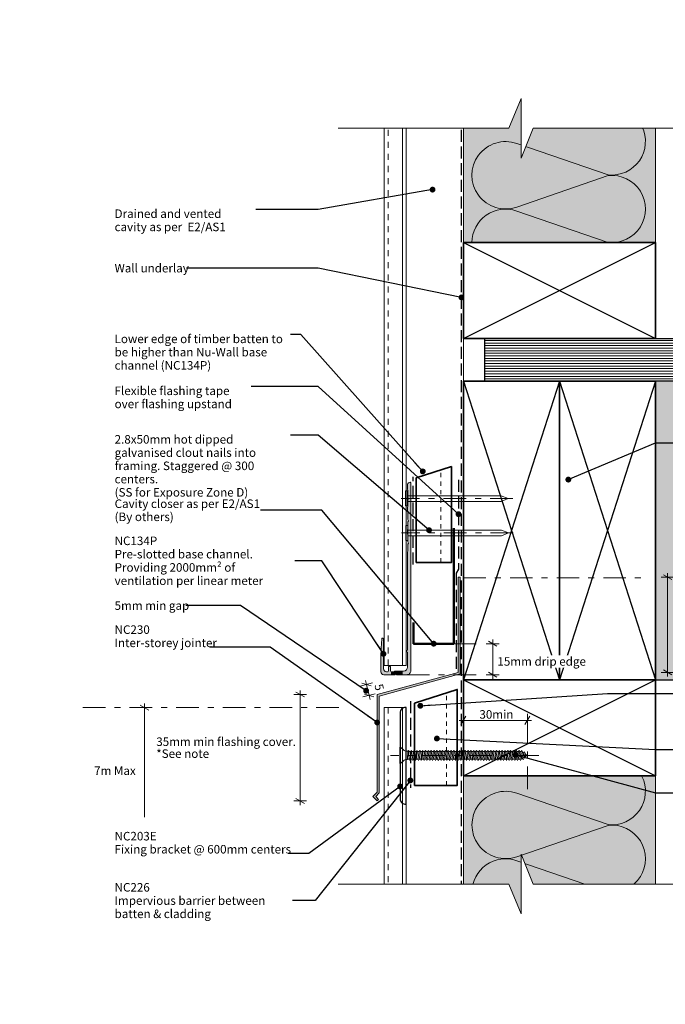
# Model space of a CAD drawing. Units: millimetres. Extents: x -233 to 233, y -231 to 231.
# Drawn here: x -233 to 70, y -231 to 231 of the extents above; entities that cross this region are included whole.
import ezdxf

# ---------------------------------------------------------------- set-up
doc = ezdxf.new("R2010")
doc.units = ezdxf.units.MM
doc.header["$MEASUREMENT"] = 0
for name, pattern in [('Contour Line', [4, 2, -2]), ('Double Dashed', [21.872221, 10.583333, -4.233333, 2.822222, -4.233333]), ('Hidden Line', [7.824444, 5.644444, -2.18]), ('Small Dashed', [5.644444, 2.822222, -2.822222]), ('Wipeout_Contour', [1000, 0, -1000])]:
    doc.linetypes.add(name, pattern=pattern)
for name, color, linetype, lineweight in [('0_Pen_No__1', 7, 'Continuous', 18), ('0_Pen_No__181', 7, 'Continuous', 5), ('0_Pen_No__182', 7, 'Continuous', 13), ('0_Pen_No__183', 7, 'Continuous', 18), ('0_Pen_No__184', 7, 'Continuous', 25), ('0_Pen_No__185', 7, 'Continuous', 35), ('0_Pen_No__186', 7, 'Continuous', 50), ('0_Pen_No__201', 1, 'Continuous', 25), ('0_Pen_No__41', 7, 'Continuous', 35), ('0_Pen_No__86', 7, 'Continuous', 25)]:
    doc.layers.add(name, color=color, linetype=linetype, lineweight=lineweight)
for name, color, linetype, lineweight, true_color in [('0_Pen_No__191', 7, 'Continuous', 13, 0xe8e8e8), ('0_Pen_No__193', 7, 'Continuous', 13, 0xb9b9b9), ('0_Pen_No__195', 7, 'Continuous', 13, 0x8b8b8b), ('0_Pen_No__199', 7, 'Continuous', 13, 0x2e2e2e), ('0_Pen_No__215', 7, 'Continuous', 25, 0x8b8b8b), ('0_Pen_No__236', 7, 'Continuous', 0, 0xf5f2da)]:
    doc.layers.add(name, color=color, linetype=linetype, lineweight=lineweight, true_color=true_color)
doc.styles.add('GENERATED_STYLE_1', font='txt')
doc.styles.add('GENERATED_STYLE_2', font='txt')
doc.dimstyles.new('GENERATED_STYLE__1', dxfattribs={"dimtxt": 4, "dimasz": 3.04, "dimexe": 0.18, "dimexo": 0.0625, "dimgap": 0, "dimtad": 1, "dimdec": 0, "dimzin": 0, "dimdsep": 46, "dimtxsty": 'GENERATED_STYLE_1', "dimblk": 'ARROWHEAD_2', "dimblk1": 'ARROWHEAD_2', "dimblk2": 'ARROWHEAD_2', "dimcen": 0.09, "dimse1": 1, "dimse2": 1, "dimclrd": 7, "dimclre": 7, "dimclrt": 7, "dimadec": 0, "dimazin": 0, "dimtfac": 1, "dimtdec": 4, "dimtmove": 2, "dimatfit": 3, "dimfxl": 0, "dimtolj": 1, "dimtzin": 0, "dimarcsym": 0})
doc.dimstyles.new('GENERATED_STYLE__2', dxfattribs={"dimtxt": 4, "dimasz": 3.04, "dimexe": 0.18, "dimexo": 0.0625, "dimgap": 0, "dimtad": 1, "dimtih": 1, "dimtoh": 1, "dimdec": 0, "dimzin": 0, "dimdsep": 46, "dimtxsty": 'GENERATED_STYLE_1', "dimblk": 'ARROWHEAD_2', "dimblk1": 'ARROWHEAD_2', "dimblk2": 'ARROWHEAD_2', "dimcen": 0.09, "dimse1": 1, "dimse2": 1, "dimclrd": 7, "dimclre": 7, "dimclrt": 7, "dimadec": 0, "dimazin": 0, "dimtfac": 1, "dimtdec": 4, "dimtmove": 0, "dimatfit": 3, "dimfxl": 0, "dimtolj": 1, "dimtzin": 0, "dimarcsym": 0})
doc.dimstyles.new('GENERATED_STYLE__3', dxfattribs={"dimtxt": 0.18, "dimasz": 5.472, "dimexe": 0.18, "dimexo": 0.0625, "dimgap": 0, "dimtad": 0, "dimtih": 1, "dimtoh": 1, "dimdec": 4, "dimzin": 0, "dimdsep": 46, "dimcen": 0.09, "dimadec": 0, "dimazin": 0, "dimtfac": 1, "dimtdec": 4, "dimtmove": 0, "dimatfit": 3, "dimldrblk": 'ARROWHEAD_11', "dimfxl": 0, "dimtolj": 1, "dimtzin": 0, "dimarcsym": 0})

# ---------------------------------------------------------------- blocks, each defined once
blk = doc.blocks.new('*D1')
at = {"layer": '0_Pen_No__181', "color": 7, "linetype": 'Continuous', "lineweight": 5}
for p, q in [((-171.46, -91.69), (-177.46, -91.69)), ((-174.46, -91.69), (-174.46, -89.74)), ((-174.46, -224.66), (-174.46, -91.69)), ((-171.46, -224.66), (-177.46, -224.66)), ((-174.46, -226.61), (-174.46, -224.66))]:
    blk.add_line(p, q, dxfattribs=at)
at = {"layer": '0_Pen_No__183', "color": 7, "linetype": 'Continuous', "lineweight": 18}
for p, q in [((-172.46, -92.85), (-176.46, -90.54)), ((-176.46, -223.5), (-172.46, -225.81))]:
    blk.add_line(p, q, dxfattribs=at)
at = {"layer": '0_Pen_No__86', "color": 7, "lineweight": 25, "insert": (-198.08, -123.3), "char_height": 4, "attachment_point": 7, "style": 'GENERATED_STYLE_1'}
blk.add_mtext('\\A1;{\\pql;\\fArial|b0|i0|c0|p34;7m Max}', dxfattribs=at)
blk = doc.blocks.new('ARROWHEAD_2')
at = {"color": 0, "linetype": 'Continuous', "lineweight": 0}
for p, q in [((0, 0), (-1, 0)), ((-0.38, -0.66), (0.38, 0.66))]:
    blk.add_line(p, q, dxfattribs=at)
blk = doc.blocks.new('Nail[1]_1', base_point=(-1.89, 2.86))
at = {"layer": '0_Pen_No__181', "color": 7, "linetype": 'Double Dashed', "lineweight": 5}
blk.add_line((-1.89, 6.38), (-54.18, 6.38), dxfattribs=at)
at = {"layer": '0_Pen_No__195', "color": 252, "linetype": 'Continuous', "lineweight": 13, "true_color": 0x8b8b8b}
for p, q in [((-52.09, 9.89), (-51.16, 9.89)), ((-52.09, 2.86), (-52.09, 9.89)), ((-51.16, 9.89), (-51.16, 2.86)), ((-7.3, 7.6), (-51.16, 7.6)), ((-51.16, 4.98), (-7.3, 4.98)), ((-4.08, 6.38), (-7.3, 7.6)), ((-7.3, 4.98), (-4.08, 6.38)), ((-51.16, 2.86), (-52.09, 2.86))]:
    blk.add_line(p, q, dxfattribs=at)
blk = doc.blocks.new('Nail[2]_1', base_point=(-1.72, -13.33))
at = {"layer": '0_Pen_No__181', "color": 7, "linetype": 'Double Dashed', "lineweight": 5}
blk.add_line((-1.72, -9.82), (-54.01, -9.82), dxfattribs=at)
at = {"layer": '0_Pen_No__195', "color": 252, "linetype": 'Continuous', "lineweight": 13, "true_color": 0x8b8b8b}
for p, q in [((-51.92, -6.3), (-50.99, -6.3)), ((-51.92, -13.33), (-51.92, -6.3)), ((-50.99, -6.3), (-50.99, -13.33)), ((-7.13, -8.59), (-50.99, -8.59)), ((-3.91, -9.82), (-7.13, -8.59)), ((-50.99, -13.33), (-51.92, -13.33)), ((-50.99, -11.21), (-7.13, -11.21)), ((-7.13, -11.21), (-3.91, -9.82))]:
    blk.add_line(p, q, dxfattribs=at)
blk = doc.blocks.new('CSK[3]_1', base_point=(10.42, -117.95))
at = {"layer": '0_Pen_No__181', "color": 7, "linetype": 'Double Dashed', "lineweight": 5}
blk.add_line((10.42, -114.14), (-59.08, -114.14), dxfattribs=at)
at = {"layer": '0_Pen_No__195', "color": 252, "linetype": 'Continuous', "lineweight": 13, "true_color": 0x8b8b8b}
for p, q in [((-54.85, -117.95), (-54.85, -110.33)), ((-54.85, -110.33), (-54.53, -110.33)), ((-54.53, -110.33), (-52.75, -111.85)), ((-54.53, -110.33), (-54.53, -117.86)), ((-52.1, -112.11), (-52.75, -111.85)), ((-52.1, -112.11), (-51.05, -112.11)), ((-51.05, -112.11), (-51.13, -116.09)), ((-51.13, -116.09), (-50.41, -112.36)), ((-50.73, -111.77), (-51.05, -114.31)), ((-51.05, -112.11), (-50.73, -111.77)), ((-50.73, -111.77), (-50.41, -112.36)), ((-50.41, -112.36), (-49.68, -112.36)), ((-49.68, -112.36), (-50.33, -115.92)), ((-49.76, -115.92), (-49.11, -112.36)), ((-49.68, -112.36), (-49.36, -111.77)), ((-49.36, -111.77), (-49.11, -112.36)), ((-49.11, -112.36), (-48.39, -112.36)), ((-48.39, -112.36), (-49.03, -115.92)), ((-48.06, -111.77), (-48.39, -112.36)), ((-48.39, -115.92), (-47.74, -112.36)), ((-47.74, -112.36), (-48.06, -111.77)), ((-47.01, -112.36), (-47.74, -112.36)), ((-47.01, -112.36), (-47.66, -115.92)), ((-47.09, -115.92), (-46.45, -112.36)), ((-47.01, -112.36), (-46.69, -111.77)), ((-46.69, -111.77), (-46.45, -112.36)), ((-45.72, -112.36), (-46.45, -112.36)), ((-45.72, -112.36), (-46.37, -115.92)), ((-45.8, -115.92), (-45.07, -112.36)), ((-45.4, -111.77), (-45.72, -112.36)), ((-45.4, -111.77), (-45.07, -112.36)), ((-45.07, -112.36), (-44.34, -112.36)), ((-44.34, -112.36), (-44.99, -115.92)), ((-44.43, -115.92), (-43.78, -112.36)), ((-44.34, -112.36), (-44.1, -111.77)), ((-44.1, -111.77), (-43.78, -112.36)), ((-43.05, -112.36), (-43.78, -112.36)), ((-43.05, -112.36), (-43.7, -115.92)), ((-43.13, -115.92), (-42.4, -112.36)), ((-42.73, -111.77), (-43.05, -112.36)), ((-42.4, -112.36), (-42.73, -111.77)), ((-41.68, -112.36), (-42.4, -115.92)), ((-41.68, -112.36), (-42.4, -112.36)), ((-41.76, -115.92), (-41.11, -112.36)), ((-41.43, -111.77), (-41.68, -112.36)), ((-41.11, -112.36), (-41.43, -111.77)), ((-40.38, -112.36), (-41.11, -112.36)), ((-40.38, -112.36), (-41.03, -115.92)), ((-40.46, -115.92), (-39.82, -112.36)), ((-40.38, -112.36), (-40.06, -111.77)), ((-40.06, -111.77), (-39.82, -112.36)), ((-39.01, -112.36), (-39.82, -112.36)), ((-39.01, -112.36), (-39.74, -115.92)), ((-39.09, -115.92), (-38.44, -112.36)), ((-38.77, -111.77), (-39.01, -112.36)), ((-38.44, -112.36), (-38.77, -111.77)), ((-37.72, -112.36), (-38.44, -112.36)), ((-37.72, -112.36), (-38.36, -115.92)), ((-37.8, -115.92), (-37.15, -112.36)), ((-37.72, -112.36), (-37.39, -111.77)), ((-37.39, -111.77), (-37.15, -112.36)), ((-37.15, -112.36), (-36.42, -112.36)), ((-36.42, -112.36), (-37.07, -115.92)), ((-36.42, -112.36), (-36.1, -111.77)), ((-36.42, -115.92), (-35.78, -112.36)), ((-36.1, -111.77), (-35.78, -112.36)), ((-35.78, -112.36), (-35.05, -112.36)), ((-35.05, -112.36), (-35.7, -115.92)), ((-35.13, -115.92), (-34.48, -112.36)), ((-34.73, -111.77), (-35.05, -112.36)), ((-34.48, -112.36), (-34.73, -111.77)), ((-33.76, -112.36), (-34.48, -112.36)), ((-33.76, -112.36), (-34.4, -115.92)), ((-33.84, -115.92), (-33.11, -112.36)), ((-33.43, -111.77), (-33.76, -112.36)), ((-33.11, -112.36), (-33.43, -111.77)), ((-32.38, -112.36), (-33.11, -112.36)), ((-32.38, -112.36), (-33.03, -115.92)), ((-32.46, -115.92), (-31.82, -112.36)), ((-32.14, -111.77), (-32.38, -112.36)), ((-31.82, -112.36), (-32.14, -111.77)), ((-31.09, -112.36), (-31.82, -112.36)), ((-31.09, -112.36), (-31.74, -115.92)), ((-31.17, -115.92), (-30.44, -112.36)), ((-30.77, -111.77), (-31.09, -112.36)), ((-30.77, -111.77), (-30.44, -112.36)), ((-29.72, -112.36), (-30.44, -115.92)), ((-30.44, -112.36), (-29.72, -112.36)), ((-29.8, -115.92), (-29.15, -112.36)), ((-29.72, -112.36), (-29.47, -111.77)), ((-29.47, -111.77), (-29.15, -112.36)), ((-28.42, -112.36), (-29.15, -112.36)), ((-28.42, -112.36), (-29.07, -115.92)), ((-28.5, -115.92), (-27.86, -112.36)), ((-28.42, -112.36), (-28.1, -111.77)), ((-28.1, -111.77), (-27.86, -112.36)), ((-27.05, -112.36), (-27.86, -112.36)), ((-27.05, -112.36), (-27.78, -115.92)), ((-27.13, -115.92), (-26.48, -112.36)), ((-27.05, -112.36), (-26.81, -111.77)), ((-26.81, -111.77), (-26.48, -112.36)), ((-25.76, -112.36), (-26.48, -112.36)), ((-25.76, -112.36), (-26.4, -115.92)), ((-25.84, -115.92), (-25.19, -112.36)), ((-25.43, -111.77), (-25.76, -112.36)), ((-25.19, -112.36), (-25.43, -111.77)), ((-24.46, -112.36), (-25.19, -112.36)), ((-24.46, -112.36), (-25.11, -115.92)), ((-24.14, -111.77), (-24.46, -112.36)), ((-24.46, -115.92), (-23.82, -112.36)), ((-23.82, -112.36), (-24.14, -111.77)), ((-23.09, -112.36), (-23.82, -112.36)), ((-23.09, -112.36), (-23.73, -115.92)), ((-23.17, -115.92), (-22.52, -112.36)), ((-22.76, -111.77), (-23.09, -112.36)), ((-22.52, -112.36), (-22.76, -111.77)), ((-21.79, -112.36), (-22.52, -112.36)), ((-21.79, -112.36), (-22.44, -115.92)), ((-21.88, -115.92), (-21.15, -112.36)), ((-21.79, -112.36), (-21.47, -111.77)), ((-21.47, -111.77), (-21.15, -112.36)), ((-20.42, -112.36), (-21.15, -112.36)), ((-20.42, -112.36), (-21.07, -115.92)), ((-20.5, -115.92), (-19.86, -112.36)), ((-20.18, -111.77), (-20.42, -112.36)), ((-19.86, -112.36), (-20.18, -111.77)), ((-19.13, -112.36), (-19.86, -112.36)), ((-19.13, -112.36), (-19.77, -115.92)), ((-19.21, -115.92), (-18.48, -112.36)), ((-19.13, -112.36), (-18.8, -111.77)), ((-18.8, -111.77), (-18.48, -112.36)), ((-18.48, -112.36), (-17.75, -112.36)), ((-17.75, -112.36), (-18.48, -115.92)), ((-17.83, -115.92), (-17.19, -112.36)), ((-17.51, -111.77), (-17.75, -112.36)), ((-17.19, -112.36), (-17.51, -111.77)), ((-16.46, -112.36), (-17.19, -112.36)), ((-16.46, -112.36), (-17.11, -115.92)), ((-16.54, -115.92), (-15.89, -112.36)), ((-16.14, -111.77), (-16.46, -112.36)), ((-15.89, -112.36), (-16.14, -111.77)), ((-15.89, -112.36), (-15.09, -112.36)), ((-15.09, -112.36), (-15.81, -115.92)), ((-15.17, -115.92), (-14.52, -112.36)), ((-15.09, -112.36), (-14.84, -111.77)), ((-14.52, -112.36), (-14.84, -111.77)), ((-13.79, -112.36), (-14.52, -112.36)), ((-13.79, -112.36), (-14.44, -115.92)), ((-13.87, -115.92), (-13.23, -112.36)), ((-13.47, -111.77), (-13.79, -112.36)), ((-13.23, -112.36), (-13.47, -111.77)), ((-13.23, -112.36), (-12.5, -112.36)), ((-12.5, -112.36), (-13.15, -115.92)), ((-12.5, -112.36), (-12.18, -111.77)), ((-12.5, -115.92), (-11.85, -112.36)), ((-11.85, -112.36), (-12.18, -111.77)), ((-11.13, -112.36), (-11.85, -112.36)), ((-11.13, -112.36), (-11.77, -115.92)), ((-11.21, -115.92), (-10.56, -112.36)), ((-10.8, -111.77), (-11.13, -112.36)), ((-10.56, -112.36), (-10.8, -111.77)), ((-9.83, -112.36), (-10.56, -112.36)), ((-9.83, -112.36), (-10.48, -115.92)), ((-9.91, -115.92), (-9.19, -112.36)), ((-9.51, -111.77), (-9.83, -112.36)), ((-9.19, -112.36), (-9.51, -111.77)), ((-8.46, -112.36), (-9.19, -115.92)), ((-9.19, -112.36), (-8.46, -112.36)), ((-8.54, -115.92), (-7.89, -112.36)), ((-8.46, -112.36), (-8.22, -111.77)), ((-8.22, -111.77), (-7.89, -112.36)), ((-7.89, -112.36), (-7.17, -112.36)), ((-7.17, -112.36), (-7.81, -115.92)), ((-7.25, -115.92), (-6.52, -112.36)), ((-6.84, -111.77), (-7.17, -112.36)), ((-6.52, -112.36), (-6.84, -111.77)), ((-5.79, -112.36), (-6.52, -115.92)), ((-6.52, -112.36), (-5.79, -112.36)), ((-5.87, -115.92), (-5.23, -112.36)), ((-5.79, -112.36), (-5.55, -111.77)), ((-5.55, -111.77), (-5.23, -112.36)), ((-5.23, -112.36), (-4.5, -112.36)), ((-4.5, -112.36), (-5.15, -115.92)), ((-4.58, -115.92), (-3.93, -112.36)), ((-4.18, -111.77), (-4.5, -112.36)), ((-3.93, -112.36), (-4.18, -111.77)), ((-3.12, -112.36), (-3.93, -112.36)), ((-3.12, -112.36), (-3.85, -115.92)), ((-3.29, -115.92), (-2.56, -112.36)), ((-2.88, -111.77), (-3.21, -112.36)), ((-2.56, -112.36), (-2.88, -111.77)), ((-1.83, -112.36), (-2.56, -115.92)), ((-1.83, -112.36), (-2.56, -112.36)), ((-1.91, -115.92), (-1.27, -112.36)), ((-1.59, -111.77), (-1.83, -112.36)), ((-1.27, -112.36), (-1.59, -111.77)), ((-0.54, -112.36), (-1.27, -112.36)), ((-0.54, -112.36), (-1.19, -115.92)), ((-0.62, -115.92), (0.03, -112.36)), ((-0.22, -111.77), (-0.54, -112.36)), ((-0.22, -111.77), (0.03, -112.36)), ((0.03, -112.36), (0.84, -112.36)), ((0.84, -112.36), (0.11, -115.92)), ((0.75, -115.92), (1.4, -112.36)), ((1.08, -111.77), (0.84, -112.36)), ((1.4, -112.36), (1.08, -111.77)), ((2.13, -112.36), (1.4, -115.92)), ((2.13, -112.36), (1.4, -112.36)), ((2.05, -115.92), (2.69, -112.53)), ((2.37, -111.77), (2.13, -112.36)), ((2.69, -112.53), (2.37, -111.77)), ((2.61, -112.53), (3.34, -112.78)), ((3.34, -112.78), (2.78, -115.66)), ((3.66, -112.45), (3.34, -112.78)), ((3.42, -115.41), (3.91, -113.12)), ((4.7, -114.13), (3.5, -115.15)), ((3.91, -113.12), (3.66, -112.45)), ((3.83, -113.29), (4.7, -114.13)), ((-54.53, -117.95), (-54.85, -117.95)), ((-52.75, -116.42), (-54.53, -117.95)), ((-52.1, -116.09), (-52.75, -116.42)), ((-51.13, -116.09), (-52.1, -116.09)), ((-50.33, -115.92), (-51.05, -115.92)), ((-50.33, -115.92), (-50.08, -116.51)), ((-50.08, -116.51), (-49.76, -115.92)), ((-49.03, -115.92), (-49.76, -115.92)), ((-48.71, -116.51), (-49.03, -115.92)), ((-48.39, -115.92), (-48.71, -116.51)), ((-47.66, -115.92), (-48.39, -115.92)), ((-47.66, -115.92), (-47.42, -116.51)), ((-47.42, -116.51), (-47.09, -115.92)), ((-46.37, -115.92), (-47.09, -115.92)), ((-46.37, -115.92), (-46.04, -116.51)), ((-46.04, -116.51), (-45.8, -115.92)), ((-44.99, -115.92), (-45.8, -115.92)), ((-44.99, -115.92), (-44.75, -116.51)), ((-44.75, -116.51), (-44.43, -115.92)), ((-43.7, -115.92), (-44.43, -115.92)), ((-43.37, -116.51), (-43.7, -115.92)), ((-43.13, -115.92), (-43.37, -116.51)), ((-42.4, -115.92), (-43.13, -115.92)), ((-42.08, -116.51), (-42.4, -115.92)), ((-41.76, -115.92), (-42.08, -116.51)), ((-41.03, -115.92), (-41.76, -115.92)), ((-41.03, -115.92), (-40.71, -116.51)), ((-40.71, -116.51), (-40.46, -115.92)), ((-40.46, -115.92), (-39.74, -115.92)), ((-39.74, -115.92), (-39.41, -116.51)), ((-39.41, -116.51), (-39.09, -115.92)), ((-38.36, -115.92), (-39.09, -115.92)), ((-38.12, -116.51), (-38.36, -115.92)), ((-38.12, -116.51), (-37.8, -115.92)), ((-37.07, -115.92), (-37.8, -115.92)), ((-36.75, -116.51), (-37.07, -115.92)), ((-36.75, -116.51), (-36.42, -115.92)), ((-36.42, -115.92), (-35.7, -115.92)), ((-35.7, -115.92), (-35.45, -116.51)), ((-35.13, -115.92), (-35.45, -116.51)), ((-34.4, -115.92), (-35.13, -115.92)), ((-34.4, -115.92), (-34.08, -116.51)), ((-34.08, -116.51), (-33.84, -115.92)), ((-33.03, -115.92), (-33.84, -115.92)), ((-32.79, -116.51), (-33.03, -115.92)), ((-32.79, -116.51), (-32.46, -115.92)), ((-32.46, -115.92), (-31.74, -115.92)), ((-31.74, -115.92), (-31.41, -116.51)), ((-31.41, -116.51), (-31.17, -115.92)), ((-30.44, -115.92), (-31.17, -115.92)), ((-30.44, -115.92), (-30.12, -116.51)), ((-30.12, -116.51), (-29.8, -115.92)), ((-29.8, -115.92), (-29.07, -115.92)), ((-29.07, -115.92), (-28.75, -116.51)), ((-28.75, -116.51), (-28.5, -115.92)), ((-27.78, -115.92), (-28.5, -115.92)), ((-27.45, -116.51), (-27.78, -115.92)), ((-27.13, -115.92), (-27.45, -116.51)), ((-27.13, -115.92), (-26.4, -115.92)), ((-26.4, -115.92), (-26.16, -116.51)), ((-26.16, -116.51), (-25.84, -115.92)), ((-25.84, -115.92), (-25.11, -115.92)), ((-25.11, -115.92), (-24.79, -116.51)), ((-24.46, -115.92), (-24.79, -116.51)), ((-23.73, -115.92), (-24.46, -115.92)), ((-23.73, -115.92), (-23.49, -116.51)), ((-23.49, -116.51), (-23.17, -115.92)), ((-23.17, -115.92), (-22.44, -115.92)), ((-22.44, -115.92), (-22.12, -116.51)), ((-22.12, -116.51), (-21.88, -115.92)), ((-21.07, -115.92), (-21.88, -115.92)), ((-20.83, -116.51), (-21.07, -115.92)), ((-20.5, -115.92), (-20.83, -116.51)), ((-19.77, -115.92), (-20.5, -115.92)), ((-19.45, -116.51), (-19.77, -115.92)), ((-19.21, -115.92), (-19.45, -116.51)), ((-18.48, -115.92), (-19.21, -115.92)), ((-18.48, -115.92), (-18.16, -116.51)), ((-18.16, -116.51), (-17.83, -115.92)), ((-17.83, -115.92), (-17.11, -115.92)), ((-16.78, -116.51), (-17.11, -115.92)), ((-16.54, -115.92), (-16.78, -116.51)), ((-15.81, -115.92), (-16.54, -115.92)), ((-15.81, -115.92), (-15.49, -116.51)), ((-15.49, -116.51), (-15.17, -115.92)), ((-14.44, -115.92), (-15.17, -115.92)), ((-14.44, -115.92), (-14.2, -116.51)), ((-14.2, -116.51), (-13.87, -115.92)), ((-13.15, -115.92), (-13.87, -115.92)), ((-13.15, -115.92), (-12.82, -116.51)), ((-12.82, -116.51), (-12.5, -115.92)), ((-12.5, -115.92), (-11.77, -115.92)), ((-11.53, -116.51), (-11.77, -115.92)), ((-11.21, -115.92), (-11.53, -116.51)), ((-10.48, -115.92), (-11.21, -115.92)), ((-10.48, -115.92), (-10.16, -116.51)), ((-10.16, -116.51), (-9.91, -115.92)), ((-9.19, -115.92), (-9.91, -115.92)), ((-9.19, -115.92), (-8.86, -116.51)), ((-8.86, -116.51), (-8.54, -115.92)), ((-7.81, -115.92), (-8.54, -115.92)), ((-7.49, -116.51), (-7.81, -115.92)), ((-7.25, -115.92), (-7.49, -116.51)), ((-6.52, -115.92), (-7.25, -115.92)), ((-6.2, -116.51), (-6.52, -115.92)), ((-5.87, -115.92), (-6.2, -116.51)), ((-5.15, -115.92), (-5.87, -115.92)), ((-5.15, -115.92), (-4.82, -116.51)), ((-4.82, -116.51), (-4.58, -115.92)), ((-3.85, -115.92), (-4.58, -115.92)), ((-3.85, -115.92), (-3.53, -116.51)), ((-3.53, -116.51), (-3.29, -115.92)), ((-2.56, -115.92), (-3.29, -115.92)), ((-2.24, -116.51), (-2.56, -115.92)), ((-1.91, -115.92), (-2.24, -116.51)), ((-1.19, -115.92), (-1.91, -115.92)), ((-1.19, -115.92), (-0.86, -116.51)), ((-0.86, -116.51), (-0.62, -115.92)), ((0.11, -115.92), (-0.62, -115.92)), ((0.11, -115.92), (0.43, -116.51)), ((0.43, -116.51), (0.75, -115.92)), ((1.4, -115.92), (0.75, -115.92)), ((1.72, -116.51), (1.4, -115.92)), ((2.05, -115.92), (1.72, -116.51)), ((2.78, -115.66), (1.97, -115.92)), ((2.78, -115.66), (3.1, -116.09)), ((3.1, -116.09), (3.42, -115.41))]:
    blk.add_line(p, q, dxfattribs=at)
blk = doc.blocks.new('*D6')
at = {"layer": '0_Pen_No__181', "color": 7, "linetype": 'Continuous', "lineweight": 5}
for p, q in [((-11.27, -61.74), (-11.27, -59.79)), ((-8.27, -61.74), (-14.27, -61.74)), ((-11.27, -76.3), (-11.27, -61.74)), ((-8.27, -76.3), (-14.27, -76.3)), ((-11.27, -78.26), (-11.27, -76.3))]:
    blk.add_line(p, q, dxfattribs=at)
at = {"layer": '0_Pen_No__183', "color": 7, "linetype": 'Continuous', "lineweight": 18}
for p, q in [((-9.27, -62.9), (-13.27, -60.59)), ((-13.27, -75.15), (-9.27, -77.46))]:
    blk.add_line(p, q, dxfattribs=at)
at = {"color": 254, "linetype": 'Wipeout_Contour', "lineweight": 0, "ltscale": 295.204371}
blk.add_wipeout([(-9.91, -72.91), (31.44, -72.91), (31.44, -67.2), (-9.91, -67.2)], dxfattribs=at)
at = {"layer": '0_Pen_No__86', "color": 7, "lineweight": 25, "insert": (-9.06, -72.06), "char_height": 4, "attachment_point": 7, "style": 'GENERATED_STYLE_1'}
blk.add_mtext('\\A1;{\\pql;\\fArial|b0|i0|c0|p34;15mm drip edge}', dxfattribs=at)
blk = doc.blocks.new('*D7')
at = {"layer": '0_Pen_No__181', "color": 7, "linetype": 'Continuous', "lineweight": 5}
for p, q in [((-73.36, -81.59), (-67.53, -80.17)), ((-70.91, -78.98), (-70.45, -80.88)), ((-70.45, -80.88), (-69.2, -86.02)), ((-72.12, -86.72), (-66.29, -85.31)), ((-69.2, -86.02), (-68.74, -87.92))]:
    blk.add_line(p, q, dxfattribs=at)
at = {"layer": '0_Pen_No__183', "color": 7, "linetype": 'Continuous', "lineweight": 18}
for p, q in [((-68.23, -81.53), (-72.66, -80.23)), ((-71.42, -85.36), (-66.99, -86.67))]:
    blk.add_line(p, q, dxfattribs=at)
at = {"color": 254, "linetype": 'Wipeout_Contour', "lineweight": 0, "ltscale": 417.741079}
blk.add_wipeout([(-67.77, -80.52), (-66.65, -85.15), (-61.09, -83.81), (-62.21, -79.17)], dxfattribs=at)
at = {"layer": '0_Pen_No__86', "color": 7, "lineweight": 25, "insert": (-66.73, -81.15), "char_height": 4, "attachment_point": 7, "rotation": 283.6097, "style": 'GENERATED_STYLE_1'}
blk.add_mtext('\\A1;{\\pql;\\fArial|b0|i0|c0|p34;5}', dxfattribs=at)
blk = doc.blocks.new('*D8')
at = {"layer": '0_Pen_No__181', "color": 7, "linetype": 'Continuous', "lineweight": 5}
for p, q in [((-98.48, -85.58), (-104.48, -85.58)), ((-101.48, -85.58), (-101.48, -83.62)), ((-101.48, -135.46), (-101.48, -85.58)), ((-98.48, -135.46), (-104.48, -135.46)), ((-101.48, -137.42), (-101.48, -135.46))]:
    blk.add_line(p, q, dxfattribs=at)
at = {"layer": '0_Pen_No__183', "color": 7, "linetype": 'Continuous', "lineweight": 18}
for p, q in [((-99.48, -86.73), (-103.48, -84.42)), ((-103.48, -134.31), (-99.48, -136.62))]:
    blk.add_line(p, q, dxfattribs=at)
at = {"layer": '0_Pen_No__86', "color": 7, "lineweight": 25, "char_height": 4, "attachment_point": 7, "style": 'GENERATED_STYLE_1'}
for s, insert in [('\\A1;{\\pql;\\fArial|b0|i0|c0|p34;35mm min flashing cover. }', (-168.94, -109.69)), ('\\A1;{\\pql;\\fArial|b0|i0|c0|p34;*See note}', (-168.94, -115.29))]:
    blk.add_mtext(s, dxfattribs=dict(at, insert=insert))
blk = doc.blocks.new('*D9')
at = {"layer": '0_Pen_No__181', "color": 7, "linetype": 'Continuous', "lineweight": 5}
for p, q in [((73.73, -30.55), (67.73, -30.55)), ((70.73, -30.55), (70.73, -28.6)), ((70.73, -75.21), (70.73, -30.55)), ((73.73, -75.21), (67.73, -75.21)), ((70.73, -77.16), (70.73, -75.21))]:
    blk.add_line(p, q, dxfattribs=at)
at = {"layer": '0_Pen_No__183', "color": 7, "linetype": 'Continuous', "lineweight": 18}
for p, q in [((72.73, -31.71), (68.73, -29.4)), ((68.73, -74.05), (72.73, -76.36))]:
    blk.add_line(p, q, dxfattribs=at)
at = {"layer": '0_Pen_No__86', "color": 7, "lineweight": 25, "char_height": 4, "attachment_point": 7, "style": 'GENERATED_STYLE_1'}
for s, insert in [('\\A1;{\\pql;\\fArial|b0|i0|c0|p34;35mm min flashing upstand. }', (76.72, -51.22)), ('\\A1;{\\pql;\\fArial|b0|i0|c0|p34;*See note}', (76.72, -56.82))]:
    blk.add_mtext(s, dxfattribs=dict(at, insert=insert))
blk = doc.blocks.new('*D10')
at = {"layer": '0_Pen_No__181', "color": 7, "linetype": 'Continuous', "lineweight": 5}
for p, q in [((-25.02, -100.7), (-25.02, -94.7)), ((4.98, -100.7), (4.98, -94.7)), ((-26.98, -97.7), (-25.02, -97.7)), ((-25.02, -97.7), (4.98, -97.7)), ((4.98, -97.7), (6.94, -97.7))]:
    blk.add_line(p, q, dxfattribs=at)
at = {"layer": '0_Pen_No__183', "color": 7, "linetype": 'Continuous', "lineweight": 18}
for p, q in [((-23.87, -95.7), (-26.18, -99.7)), ((3.82, -99.7), (6.13, -95.7))]:
    blk.add_line(p, q, dxfattribs=at)
at = {"layer": '0_Pen_No__86', "color": 7, "lineweight": 25, "insert": (-17.49, -96.9), "char_height": 4, "attachment_point": 7, "style": 'GENERATED_STYLE_1'}
blk.add_mtext('\\A1;{\\pql;\\fArial|b0|i0|c0|p34;30min}', dxfattribs=at)
blk = doc.blocks.new('ARROWHEAD_11')
at = {"color": 0, "linetype": 'Continuous', "lineweight": 0}
blk.add_line((0, 0), (-1, 0), dxfattribs=at)
at = {"color": 0, "linetype": 'Continuous', "lineweight": 0, "const_width": 0.25, "flags": 128}
blk.add_lwpolyline([(-0.125, 0, 1), (0.125, 0, 1)], format="xyb", close=True, dxfattribs=at)

msp = doc.modelspace()

# ---------------------------------------------------------------- hatches: boundary and pattern name
at = {"layer": '0_Pen_No__191', "linetype": 'Continuous', "lineweight": 13, "true_color": 0xe8e8e8}
msp.add_hatch(color=254, dxfattribs=at).paths.add_polyline_path([(-53.69, -76.3), (-53.69, -74.61), (-56.66, -74.61, 0.124787), (-57.55, -74.86), (-58.69, -74.86), (-58.69, -76.3), (-57.17, -76.3), (-56.66, -76.01), (-56.2, -76.3)])
at = {"layer": '0_Pen_No__193', "linetype": 'Continuous', "lineweight": 13, "true_color": 0xb9b9b9}
h = msp.add_hatch(dxfattribs=at)
h.set_pattern_fill('Plywood_0001', color=9, style=0, pattern_type=2)
h.set_pattern_definition([(0, (0, 0), (0, 1.2), [])])
h.paths.add_polyline_path([(-15.02, 61.3), (232.95, 61.3), (232.95, 81.3), (-15.02, 81.3)])
for points in [[(-49.63, -74.4), (-49.63, 13.7, 0.232812), (-49.93, 13.95), (-50.4, 13.87, 0.316816), (-51.16, 12.73), (-51.16, 10.48), (-50.99, 10.19), (-50.99, 6.88), (-50.69, 6.38), (-50.99, 5.87), (-50.99, 2.57), (-51.16, 2.23), (-51.16, 0.07), (-50.99, -0.27), (-50.99, -3.57), (-50.69, -4.08), (-50.99, -4.59), (-50.99, -7.89), (-51.16, -8.23), (-51.16, -10.39), (-50.99, -10.73), (-50.99, -14.03), (-50.69, -14.54), (-50.99, -15.05), (-50.99, -18.35), (-51.16, -18.69), (-51.16, -64.79, 0.957466), (-51.16, -65.76), (-51.16, -72.7, -0.396763), (-53.06, -74.61), (-56.66, -74.61, 0.124787), (-57.55, -74.86), (-58.69, -74.86, -0.363784), (-59.16, -74.4), (-59.16, -72.79, 0.454545), (-59.63, -72.32, 0.454545), (-60.09, -72.79), (-60.09, -74.4, -0.388984), (-60.56, -74.86), (-61.06, -74.86, -0.393939), (-62.46, -73.47), (-62.46, -59.58, 0.731721), (-63.18, -59.37), (-63.22, -59.54), (-63.6, -63.77), (-63.69, -68.05), (-63.69, -74.86, 0.393743), (-62.29, -76.3), (-57.17, -76.3), (-56.66, -76.01), (-56.2, -76.3), (-51.54, -76.3, 0.414214)], [(-65.41, -135.46), (-64.71, -134.76), (-66.08, -133.38), (-64.4, -131.7), (-64.4, -86.34), (-26.45, -75.95), (-26.45, -30.55), (-27.45, -30.55), (-27.45, -75.21), (-65.4, -85.58), (-65.4, -131.29), (-67.5, -133.38)]]:
    msp.add_hatch(color=9, dxfattribs=at).paths.add_polyline_path(points)
at = {"layer": '0_Pen_No__236', "linetype": 'Continuous', "lineweight": 0, "true_color": 0xf5f2da}
for points in [[(-25.02, 126.3), (64.98, 126.3), (64.98, 179.91), (2.01, 179.91), (2.01, 193.85), (-3.72, 179.91), (-25.02, 179.91)], [(64.98, -78.7), (231.09, -78.7), (231.09, 61.3), (64.98, 61.3)], [(-25.02, -123.7), (64.98, -123.7), (64.98, -174.48), (2.01, -174.48), (2.01, -188.42), (-3.72, -174.48), (-25.02, -174.48)]]:
    msp.add_hatch(color=7, dxfattribs=at).paths.add_polyline_path(points)

# ---------------------------------------------------------------- linework, layer by layer
at = {"layer": '0_Pen_No__1', "color": 7, "linetype": 'Continuous', "lineweight": 18, "flags": 128}
for points in [[(-49.63, -74.4), (-49.63, 13.7, 0.232812), (-49.93, 13.95), (-50.4, 13.87, 0.316816), (-51.16, 12.73), (-51.16, 10.48), (-50.99, 10.19), (-50.99, 6.88), (-50.69, 6.38), (-50.99, 5.87), (-50.99, 2.57), (-51.16, 2.23), (-51.16, 0.07), (-50.99, -0.27), (-50.99, -3.57), (-50.69, -4.08), (-50.99, -4.59), (-50.99, -7.89), (-51.16, -8.23), (-51.16, -10.39), (-50.99, -10.73), (-50.99, -14.03), (-50.69, -14.54), (-50.99, -15.05), (-50.99, -18.35), (-51.16, -18.69), (-51.16, -64.79, 0.957466), (-51.16, -65.76), (-51.16, -72.7, -0.396763), (-53.06, -74.61), (-56.66, -74.61, 0.124787), (-57.55, -74.86), (-58.69, -74.86, -0.363784), (-59.16, -74.4), (-59.16, -72.79, 0.454545), (-59.63, -72.32, 0.454545), (-60.09, -72.79), (-60.09, -74.4, -0.388984), (-60.56, -74.86), (-61.06, -74.86, -0.393939), (-62.46, -73.47), (-62.46, -59.58, 0.731721), (-63.18, -59.37), (-63.22, -59.54), (-63.6, -63.77), (-63.69, -68.05), (-63.69, -74.86, 0.393743), (-62.29, -76.3), (-57.17, -76.3), (-56.66, -76.01), (-56.2, -76.3), (-51.54, -76.3, 0.414214)], [(-53.69, -76.3), (-53.69, -74.61), (-56.66, -74.61, 0.124787), (-57.55, -74.86), (-58.69, -74.86), (-58.69, -76.3), (-57.17, -76.3), (-56.66, -76.01), (-56.2, -76.3)]]:
    msp.add_lwpolyline(points, format="xyb", close=True, dxfattribs=at)
msp.add_lwpolyline([(-65.41, -135.46), (-64.71, -134.76), (-66.08, -133.38), (-64.4, -131.7), (-64.4, -86.34), (-26.45, -75.95), (-26.45, -30.55), (-27.45, -30.55), (-27.45, -75.21), (-65.4, -85.58), (-65.4, -131.29), (-67.5, -133.38)], close=True, dxfattribs=at)
at = {"layer": '0_Pen_No__184', "color": 7, "linetype": 'Hidden Line', "lineweight": 25}
for points in [[(-25.89, -186.41), (-25.89, 188.76)], [(-27.21, 15.12), (-27.33, -26.77), (-28.37, -28.73), (-28.37, -74.53)]]:
    msp.add_lwpolyline(points, dxfattribs=at)
at = {"layer": '0_Pen_No__184', "color": 7, "linetype": 'Continuous', "lineweight": 25}
for points in [[(232.95, 61.3), (-15.02, 61.3), (-15.02, 81.3), (232.95, 81.3)], [(19.98, -78.7), (222.95, -78.7)]]:
    msp.add_lwpolyline(points, dxfattribs=at)
msp.add_lwpolyline([(-51.75, -136.97), (-51.75, -91.69), (-52.58, -91.69, 0.373056), (-54.65, -93.83), (-54.65, -134.44, 0.418292), (-52.41, -136.97)], format="xyb", close=True, dxfattribs=at)
at = {"layer": '0_Pen_No__185', "color": 7, "linetype": 'Continuous', "lineweight": 35}
for points in [[(-25.02, 81.3), (-25.02, 126.3), (64.98, 126.3), (64.98, 81.3)], [(-25.02, 61.3), (19.98, 61.3), (19.98, -78.7), (-25.02, -78.7)], [(19.98, 61.3), (64.98, 61.3), (64.98, -78.7), (19.98, -78.7)], [(-25.02, -123.7), (-25.02, -78.7), (64.98, -78.7), (64.98, -123.7)]]:
    msp.add_lwpolyline(points, close=True, dxfattribs=at)
at = {"layer": '0_Pen_No__186', "color": 7, "linetype": 'Continuous', "lineweight": 50}
msp.add_lwpolyline([(-29.52, -7.6), (-29.52, -61.74), (-48.31, -61.74), (-48.31, -51.74)], dxfattribs=at)
at = {"layer": '0_Pen_No__195', "color": 252, "linetype": 'Continuous', "lineweight": 13, "true_color": 0x8b8b8b}
for p, q in [((-25.02, -35.84), (-25.02, 204.09)), ((64.98, 126.3), (64.98, 204.09)), ((-51.75, -72.02), (-62.07, -72.02)), ((-51.75, -91.69), (-62.07, -91.69)), ((-25.02, -212.9), (-25.02, -123.7)), ((64.98, -213.88), (64.98, -123.7))]:
    msp.add_line(p, q, dxfattribs=at)
at = {"layer": '0_Pen_No__195', "color": 252, "linetype": 'Contour Line', "lineweight": 13, "true_color": 0x8b8b8b}
for p, q in [((-35.58, -23.69), (-35.58, 19.68)), ((-32.87, -128.2), (-32.87, -84.82))]:
    msp.add_line(p, q, dxfattribs=at)
at = {"layer": '0_Pen_No__195', "color": 252, "linetype": 'Double Dashed', "lineweight": 13, "true_color": 0x8b8b8b}
for p, q in [((-25.02, -30.9), (59.25, -30.9)), ((-29.52, -61.74), (-15.37, -61.74)), ((-51.54, -76.3), (-15.37, -76.3)), ((-203.3, -91.69), (-82.95, -91.69)), ((4.98, -129.96), (4.98, -94.7))]:
    msp.add_line(p, q, dxfattribs=at)
at = {"layer": '0_Pen_No__195', "color": 252, "linetype": 'Continuous', "lineweight": 13, "true_color": 0x8b8b8b}
for points in [[(58.69, 180.68, -0.590668), (42.93, 158.05), (0, 172.78, 1.408797), (0, 142.97), (42.93, 157.71, -1.113892), (42.93, 126.38), (0, 141.11, 0.516822), (-21, 126.3)], [(58.69, -123.93, -0.590668), (42.93, -146.57), (0, -131.84, 1.408797), (0, -161.64), (42.93, -146.91, -1.113892), (42.93, -178.23), (0, -163.5, 0.516822), (-21, -178.32)]]:
    msp.add_lwpolyline(points, format="xyb", dxfattribs=at)
at = {"layer": '0_Pen_No__199', "color": 250, "linetype": 'Continuous', "lineweight": 13, "true_color": 0x2e2e2e}
for p, q in [((-62.07, -72.02), (-62.07, 209.43)), ((-53.54, -72.02), (-53.54, 209.43)), ((-51.75, -72.02), (-51.75, 209.43)), ((-62.07, -91.69), (-62.07, -199.35)), ((-53.54, -91.69), (-53.54, -199.35)), ((-51.75, -91.69), (-51.75, -199.35))]:
    msp.add_line(p, q, dxfattribs=at)
at = {"layer": '0_Pen_No__199', "color": 250, "linetype": 'Small Dashed', "lineweight": 13, "true_color": 0x2e2e2e}
for p, q in [((-60.32, -72.02), (-60.32, 209.43)), ((-60.32, -91.69), (-60.32, -199.35))]:
    msp.add_line(p, q, dxfattribs=at)
at = {"layer": '0_Pen_No__201', "color": 1, "linetype": 'Hidden Line', "lineweight": 25}
for points in [[(-48.56, -24.66), (-48.56, 16.45)], [(-49.85, -88.69), (-49.85, -129.26)]]:
    msp.add_lwpolyline(points, dxfattribs=at)
at = {"layer": '0_Pen_No__215', "color": 252, "linetype": 'Continuous', "lineweight": 25, "true_color": 0x8b8b8b}
for p, q in [((-25.02, 81.3), (64.98, 126.3)), ((-25.02, 126.3), (64.98, 81.3)), ((-25.02, 61.3), (19.98, -78.7)), ((19.98, 61.3), (-25.02, -78.7)), ((19.98, 61.3), (64.98, -78.7)), ((64.98, 61.3), (19.98, -78.7)), ((-25.02, -123.7), (64.98, -78.7)), ((-25.02, -78.7), (64.98, -123.7))]:
    msp.add_line(p, q, dxfattribs=at)
at = {"layer": '0_Pen_No__41', "color": 7, "linetype": 'Continuous', "lineweight": 35}
for points in [[(-47.06, -23.69), (-30.58, -23.69), (-30.58, 21.31), (-47.06, 15.95)], [(-47.87, -128.2), (-27.87, -128.2), (-27.87, -83.2), (-47.87, -89.69)]]:
    msp.add_lwpolyline(points, close=True, dxfattribs=at)

# ---------------------------------------------------------------- block references
at = {"color": 7, "linetype": 'Continuous', "lineweight": 25}
for name, p in [('Nail[1]_1', (-1.89, 2.86)), ('Nail[2]_1', (-1.72, -13.33)), ('CSK[3]_1', (10.42, -117.95))]:
    msp.add_blockref(name, p, dxfattribs=at)

# ---------------------------------------------------------------- texts
at = {"layer": '0_Pen_No__86', "color": 7, "linetype": 'Continuous', "lineweight": 25, "char_height": 4}
for s, insert, width, attachment_point, line_spacing_factor, style in [('\\A1;{\\pql;\\fArial|b0|i0|c0|p34;Drained and vented cavity as per  E2/AS1}', (-188.48, 141.87), 66.129, 1, 0.930499, 'GENERATED_STYLE_1'), ('\\A1;{\\pql;\\fArial|b0|i0|c0|p34;Lower edge of timber batten to be higher than Nu-Wall base channel (NC134P)}', (-188.48, 83.17), 82.4886, 1, 0.931819, 'GENERATED_STYLE_1'), ('\\A1;{\\pql;\\fArial|b0|i0|c0|p34;Flexible flashing tape over flashing upstand}', (-188.48, 58.82), 63.9934, 1, 0.921035, 'GENERATED_STYLE_1'), ('\\A1;{\\pql;\\fArial|b0|i0|c0|p34;2.8x50mm hot dipped galvanised clout nails into framing. Staggered @ 300\\fArial|b0|i0|c0|p34; \\fArial|b0|i0|c0|p34;centers.\\P\\pql;\\fArial|b0|i0|c0|p34;(SS for Exposure Zone D)}', (-188.46, 36.06), 82.4713, 1, 0.931309, 'GENERATED_STYLE_1'), ('\\A1;{\\pql;\\fArial|b0|i0|c0|p34;Cavity closer as per E2/AS1 (By others)}', (-188.46, 0.81), 68.372, 4, 0.921035, 'GENERATED_STYLE_1'), ('\\A1;{\\pql;\\fArial|b1|i0|c0|p34;NC\\fArial|b1|i0|c0|p34;134P\\P\\pql;\\fArial|b0|i0|c0|p34;Pre-slotted base channel. Providing 2000mm² of ventilation per linear meter    }', (-188.46, -22.87), 84.4961, 4, 0.935525, 'GENERATED_STYLE_2')]:
    msp.add_mtext(s, dxfattribs=dict(at, insert=insert, width=width, attachment_point=attachment_point, line_spacing_factor=line_spacing_factor, style=style))
at = {"layer": '0_Pen_No__86', "color": 7, "linetype": 'Continuous', "lineweight": 25, "char_height": 4, "attachment_point": 4, "style": 'GENERATED_STYLE_1'}
for s, insert in [('\\A1;{\\pql;\\fArial|b0|i0|c0|p34;Wall underlay}', (-188.48, 114.33)), ('\\A1;{\\pql;\\fArial|b0|i0|c0|p34;5mm min gap}', (-188.48, -43.88))]:
    msp.add_mtext(s, dxfattribs=dict(at, insert=insert))
at = {"layer": '0_Pen_No__86', "color": 7, "linetype": 'Continuous', "lineweight": 25, "insert": (-188.48, -63.35), "char_height": 4, "attachment_point": 7, "line_spacing_factor": 0.930334, "style": 'GENERATED_STYLE_2'}
msp.add_mtext('\\A1;{\\pql;\\fArial|b1|i0|c0|p34;NC230\\P\\pql;\\fArial|b0|i0|c0|p34;Inter-\\fArial|b0|i0|c0|p34;s\\fArial|b0|i0|c0|p34;torey jointer}', dxfattribs=at)

# ---------------------------------------------------------------- dimensions: what is measured, and where the dimension line sits
at = {"color": 7, "linetype": 'Continuous', "lineweight": 5}
dim = msp.add_linear_dim(base=(-174.46, -91.69), p1=(-203.3, -224.66), p2=(-203.3, -91.69), angle=90, text='7m Max', dimstyle='GENERATED_STYLE__1', dxfattribs=at)
dim.commit()
dim.dimension.update_dxf_attribs({"geometry": '*D1', "text_midpoint": (-187.87, -121.3), "dimtype": 160, "text_rotation": 360})
dim = msp.add_linear_dim(base=(4.98, -97.7), p1=(-25.02, -123.7), p2=(4.98, -129.96), text='<MeasuredValue>min', dimstyle='GENERATED_STYLE__2', dxfattribs=at)
dim.commit()
dim.dimension.update_dxf_attribs({"geometry": '*D10', "text_midpoint": (9.85, -94.9), "dimtype": 160})

# ---------------------------------------------------------------- leaders
at = {"layer": '0_Pen_No__182', "color": 7, "linetype": 'Continuous', "lineweight": 13, "annotation_type": 0, "has_hookline": 1}
for points, hookline_direction, text_width in [([(-39.45, 151.15), (-93.1, 141.87), (-122.35, 141.87)], 1, 64.1), ([(-25.89, 100.61), (-93.1, 114.33), (-154.75, 114.33)], 1, 33.74), ([(-44.04, 19.03), (-101.16, 83.17), (-105.99, 83.17)], 1, 75.21), ([(-27.26, -1.01), (-93.1, 58.82), (-124.49, 58.82)], 1, 52.53), ([(-41.08, -8.53), (-93.1, 36.06), (-105.99, 36.06)], 1, 81.47), ([(24.19, 15.19), (64.98, 32.45), (75.58, 32.45)], 0, 28.7), ([(-62.46, -66.52), (-91.4, -22.87), (-103.97, -22.87)], 1, 80.53), ([(-45.18, -90.84), (42.48, -85.15), (75.58, -85.15)], 0, 59.06), ([(-37.41, -106.2), (64.98, -111.31), (75.58, -111.31)], 0, 77.33), ([(-0.53, -113.84), (64.98, -131.74), (75.58, -131.74)], 0, 72.94)]:
    msp.add_leader(points, dimstyle='GENERATED_STYLE__3', dxfattribs=dict(at, hookline_direction=hookline_direction, text_width=text_width))

# ---------------------------------------------------------------- next in the draw order: dimensions: what is measured, and where the dimension line sits
at = {"color": 7, "linetype": 'Continuous', "lineweight": 5}
dim = msp.add_linear_dim(base=(-11.27, -61.74), p1=(-51.54, -76.3), p2=(-48.31, -61.74), angle=90, text='<MeasuredValue>mm drip edge', dimstyle='GENERATED_STYLE__1', dxfattribs=at)
dim.commit()
dim.dimension.update_dxf_attribs({"geometry": '*D6', "text_midpoint": (31.32, -70.06), "dimtype": 160, "text_rotation": 360})

# ---------------------------------------------------------------- next in the draw order: wipeouts: each hides what was drawn before it
at = {"color": 254, "linetype": 'Wipeout_Contour', "lineweight": 0, "ltscale": 1794.69877}
msp.add_wipeout([(-83.62, 179.91), (-3.72, 179.91), (2.01, 193.85), (2.01, 179.91), (2.01, 165.85), (7.74, 179.91), (94.26, 179.91), (94.26, 230.81), (-83.62, 230.81)], dxfattribs=at)
at = {"color": 254, "linetype": 'Wipeout_Contour', "lineweight": 0, "ltscale": 2348.164263}
msp.add_wipeout([(-232.95, -143.18), (-142.97, -143.18), (-142.97, -174.48), (-3.72, -174.48), (2.01, -188.42), (2.01, -174.48), (2.01, -160.42), (7.74, -174.48), (94.26, -174.48), (94.26, -230.81), (-232.95, -230.81)], dxfattribs=at)

# ---------------------------------------------------------------- next in the draw order: linework, layer by layer
at = {"layer": '0_Pen_No__195', "color": 252, "linetype": 'Continuous', "lineweight": 13, "true_color": 0x8b8b8b}
for points in [[(-83.62, 179.91), (-3.72, 179.91), (2.01, 193.85), (2.01, 165.85), (7.74, 179.91), (94.26, 179.91)], [(-83.62, -174.48), (-3.72, -174.48), (2.01, -188.42), (2.01, -160.42), (7.74, -174.48), (94.26, -174.48)]]:
    msp.add_lwpolyline(points, dxfattribs=at)

# ---------------------------------------------------------------- next in the draw order: texts
at = {"layer": '0_Pen_No__86', "color": 7, "linetype": 'Continuous', "lineweight": 25, "insert": (-188.48, -160.11), "char_height": 4, "attachment_point": 7, "line_spacing_factor": 0.9203, "style": 'GENERATED_STYLE_2'}
msp.add_mtext('\\A1;{\\pql;\\fArial|b1|i0|c0|p34;NC\\fArial|b1|i0|c0|p34;203E\\P\\pql;\\fArial|b0|i0|c0|p34;Fixing bracket @ 600mm \\fArial|b0|i0|c0|p34;centers}', dxfattribs=at)
at = {"layer": '0_Pen_No__86', "color": 7, "linetype": 'Continuous', "lineweight": 25, "insert": (-188.48, -182.18), "char_height": 4, "width": 83.3864, "attachment_point": 4, "line_spacing_factor": 0.931819, "style": 'GENERATED_STYLE_2'}
msp.add_mtext('\\A1;{\\pql;\\fArial|b1|i0|c0|p34;NC226\\P\\pql;\\fArial|b0|i0|c0|p34;Impervious barrier\\fArial|b0|i0|c0|p34; \\fArial|b0|i0|c0|p34;between batten & cladding}', dxfattribs=at)

# ---------------------------------------------------------------- next in the draw order: dimensions: what is measured, and where the dimension line sits
at = {"color": 7, "linetype": 'Continuous', "lineweight": 5}
for base, p1, p2, angle, text, picture, middle, turn in [((70.73, -30.55), (-27.45, -75.21), (-27.45, -30.55), 90, '35mm min flashing upstand. ^M*See note', '*D9', (113.29, -54.82), 360), ((-69.2, -86.02), (-51.54, -76.3), (-49.95, -81.35), 283.6097, '<MeasuredValue>', '*D7', (-59.44, -102.78), 283.6097)]:
    dim = msp.add_linear_dim(base=base, p1=p1, p2=p2, angle=angle, text=text, dimstyle='GENERATED_STYLE__1', dxfattribs=at)
    dim.commit()
    dim.dimension.update_dxf_attribs({"geometry": picture, "text_midpoint": middle, "dimtype": 160, "text_rotation": turn})

# ---------------------------------------------------------------- next in the draw order: leaders
at = {"layer": '0_Pen_No__182', "color": 7, "linetype": 'Continuous', "lineweight": 13, "annotation_type": 0, "has_hookline": 1, "hookline_direction": 1}
for points, text_width in [([(-38.92, -61.74), (-91.4, 0.81), (-120.09, 0.81)], 68.26), ([(-49.85, -125.83), (-94.5, -182.18), (-105.1, -182.18)], 66.88), ([(-54.65, -128.66), (-97.46, -160.11), (-107.08, -160.11)], 81.4)]:
    msp.add_leader(points, dimstyle='GENERATED_STYLE__3', dxfattribs=dict(at, text_width=text_width))

# ---------------------------------------------------------------- next in the draw order: dimensions: what is measured, and where the dimension line sits
at = {"color": 7, "linetype": 'Continuous', "lineweight": 5}
dim = msp.add_linear_dim(base=(-101.48, -85.58), p1=(-65.41, -135.46), p2=(-65.4, -85.58), angle=90, text='35mm min flashing cover. ^M*See note', dimstyle='GENERATED_STYLE__1', dxfattribs=at)
dim.commit()
dim.dimension.update_dxf_attribs({"geometry": '*D8', "text_midpoint": (-135.93, -113.29), "dimtype": 160, "text_rotation": 360})

# ---------------------------------------------------------------- next in the draw order: leaders
at = {"layer": '0_Pen_No__182', "color": 7, "linetype": 'Continuous', "lineweight": 13, "annotation_type": 0, "has_hookline": 1, "hookline_direction": 1}
for points, text_width in [([(-70.6, -83.8), (-129.46, -43.88), (-155.06, -43.88)], 33.42), ([(-65.4, -98.66), (-115.56, -63.35), (-143.89, -63.35)], 44.59)]:
    msp.add_leader(points, dimstyle='GENERATED_STYLE__3', dxfattribs=dict(at, text_width=text_width))

doc.saveas('drawing.dxf')
